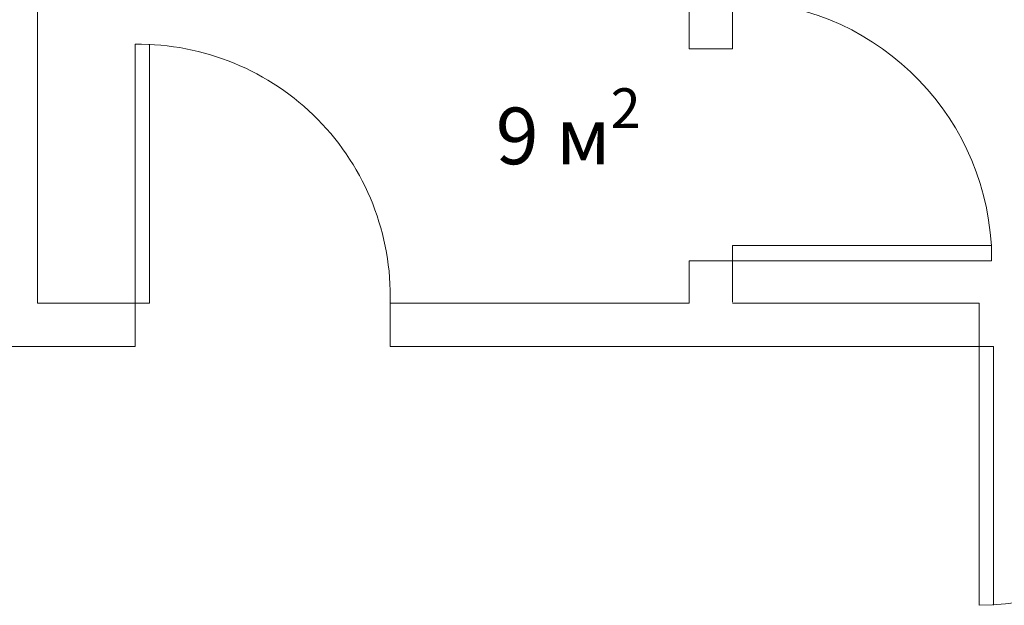
# Model space of a CAD drawing. Units: millimetres. Extents: x -6413 to 56587, y 11952 to 41652.
# Drawn here: x -2455 to 1021, y 30122 to 32190 of the extents above; entities that cross this region are included whole.
import ezdxf

# ---------------------------------------------------------------- set-up
doc = ezdxf.new("R2010")
doc.units = ezdxf.units.MM
doc.layers.get('0').update_dxf_attribs({"lineweight": 0})
doc.layers.add('1-Default', color=7, linetype='Continuous', lineweight=0)
doc.layers.add('3-Building-Wall-Doors-Windows', color=7, linetype='Continuous', lineweight=15)
doc.styles.get("Standard").update_dxf_attribs({"font": 'calibril.ttf'})

msp = doc.modelspace()

# ---------------------------------------------------------------- linework, layer by layer
msp.add_lwpolyline([(-91.7, 31188.8), (-91.7, 31338.8), (60.7, 31338.8)])
at = {"layer": '1-Default'}
msp.add_lwpolyline([(-1147.3, 31188.8), (-91.7, 31188.8)], dxfattribs=at)
at = {"layer": '3-Building-Wall-Doors-Windows'}
for p, q in [((-2391.7, 35288.8), (-2391.7, 31188.8)), ((-91.7, 35288.8), (-91.7, 32086.3)), ((60.7, 35288.8), (60.7, 32086.3)), ((-2047.3, 32103.1), (-2047.3, 31188.8)), ((-1996.5, 32103.1), (-1996.5, 31188.8)), ((-91.7, 32086.3), (60.7, 32086.3)), ((60.7, 31392.8), (60.7, 31192)), ((975, 31392.8), (60.7, 31392.8)), ((975, 31338.8), (975, 31392.8)), ((-91.7, 31338.8), (-91.7, 31188.8)), ((975, 31338.8), (-91.7, 31338.8)), ((-2391.7, 31188.8), (-1996.5, 31188.8)), ((-2047.3, 31188.8), (-2047.3, 31036.4)), ((-1147.3, 31188.8), (-91.7, 31188.8)), ((-1147.3, 31188.8), (-1147.3, 31036.4)), ((60.7, 31188.8), (931.7, 31188.8)), ((931.7, 30122.1), (931.7, 31188.8)), ((-2544, 31036.4), (-2047.3, 31036.4)), ((-1147.3, 31036.4), (982.5, 31036.4)), ((982.5, 30122.1), (982.5, 31036.4))]:
    msp.add_line(p, q, dxfattribs=at)
for centre, radius, start, end in [((59.6, 31339.3), 917, 3.342, 89.9311), ((-2037.3, 31212.8), 890.4, 358.4569, 90.6391), ((931.7, 31036.4), 914.3, 270, 0)]:
    msp.add_arc(centre, radius, start, end, dxfattribs=at)

# ---------------------------------------------------------------- texts
at = {"insert": (-774.6, 31947.4), "char_height": 200, "attachment_point": 1}
msp.add_mtext_dynamic_manual_height_columns('\\A1;9 м{\\H0.7x;\\S2^ ;}', width=1244.636, gutter_width=12.5, heights=[0], dxfattribs=at)

doc.saveas('drawing.dxf')
